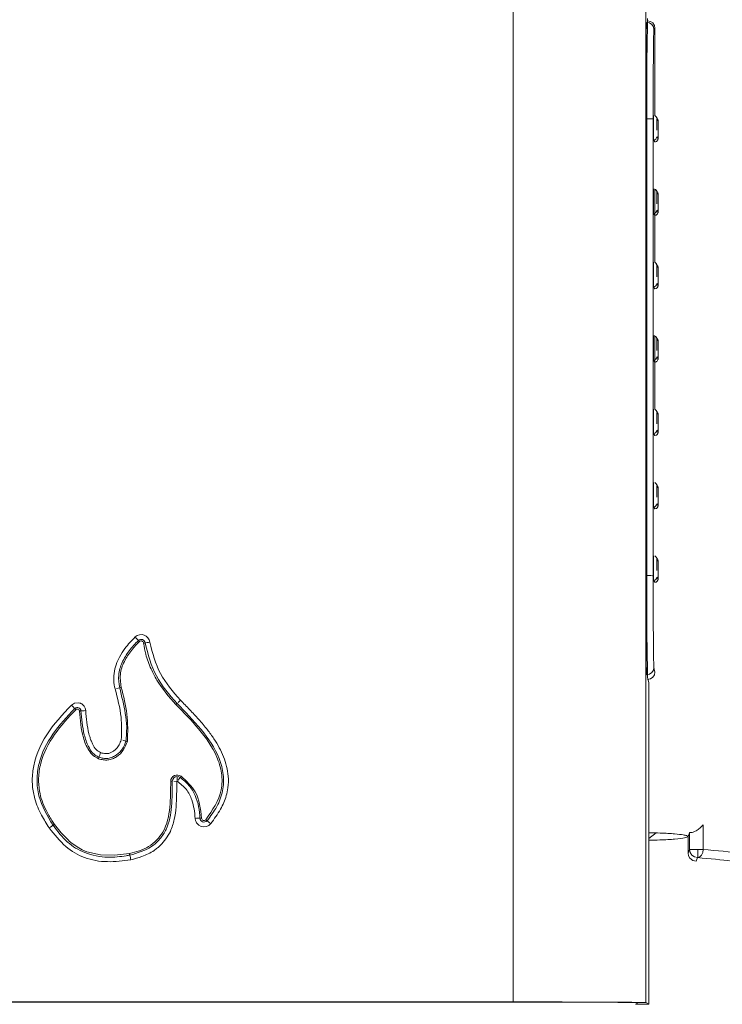
# Model space of a CAD drawing. Extents: x 273.4 to 344.6, y 156.2 to 194.8.
# Drawn here: x 308.7 to 310.4, y 165.2 to 167.6 of the extents above; entities that cross this region are included whole.
import ezdxf

# ---------------------------------------------------------------- set-up
doc = ezdxf.new("R2010")
doc.units = 0
doc.header["$MEASUREMENT"] = 0
doc.layers.get('0').update_dxf_attribs({"lineweight": 0})

msp = doc.modelspace()

# ---------------------------------------------------------------- linework, layer by layer
at = {"color": 18, "lineweight": 0, "true_color": 0x000000}
for p, q in [((309.9389, 168.4102), (309.9389, 165.2314)), ((310.259, 165.2298), (310.259, 168.4035)), ((310.2787, 167.5781), (310.2812, 167.5819)), ((310.2812, 167.5819), (310.2812, 167.3702)), ((310.2614, 167.3641), (310.2614, 166.2619)), ((310.2768, 166.2602), (310.2768, 167.3625)), ((310.2846, 167.3669), (310.2806, 167.371)), ((310.2874, 167.3628), (310.2843, 167.3675)), ((310.2856, 167.3631), (310.2887, 167.3585)), ((310.2887, 167.3585), (310.2882, 167.3615)), ((310.2777, 167.312), (310.2808, 167.3073)), ((310.2887, 167.3152), (310.2856, 167.3198)), ((310.2812, 167.1929), (310.2812, 167.0159)), ((310.2874, 167.1857), (310.2843, 167.1903)), ((310.2846, 167.1897), (310.2843, 167.1903)), ((310.2856, 167.186), (310.2887, 167.1813)), ((310.2887, 167.1813), (310.2882, 167.1844)), ((310.2777, 167.1348), (310.2808, 167.1302)), ((310.2887, 167.138), (310.2856, 167.1427)), ((310.2846, 167.0126), (310.2806, 167.0167)), ((310.2874, 167.0085), (310.2843, 167.0132)), ((310.2856, 167.0088), (310.2887, 167.0042)), ((310.2887, 167.0042), (310.2882, 167.0072)), ((310.2777, 166.9577), (310.2808, 166.953)), ((310.2887, 166.9609), (310.2856, 166.9655)), ((310.2812, 166.8386), (310.2812, 166.6616)), ((310.2874, 166.8314), (310.2843, 166.836)), ((310.2846, 166.8354), (310.2843, 166.836)), ((310.2856, 166.8317), (310.2887, 166.827)), ((310.2887, 166.827), (310.2882, 166.8301)), ((310.2887, 166.7837), (310.2856, 166.7884)), ((310.2777, 166.7805), (310.2808, 166.7759)), ((310.2846, 166.6583), (310.2806, 166.6624)), ((310.2874, 166.6542), (310.2843, 166.6589)), ((310.2856, 166.6545), (310.2887, 166.6499)), ((310.2887, 166.6499), (310.2882, 166.6529)), ((310.2777, 166.6034), (310.2808, 166.5987)), ((310.2887, 166.6066), (310.2856, 166.6112)), ((310.2846, 166.4811), (310.2806, 166.4853)), ((310.2874, 166.4771), (310.2843, 166.4817)), ((310.2856, 166.4774), (310.2887, 166.4727)), ((310.2887, 166.4727), (310.2882, 166.4758)), ((310.2887, 166.4294), (310.2856, 166.4341)), ((310.2777, 166.4262), (310.2808, 166.4216)), ((310.2846, 166.304), (310.2806, 166.3081)), ((310.2874, 166.2999), (310.2843, 166.3046)), ((310.2856, 166.3002), (310.2887, 166.2956)), ((310.2887, 166.2956), (310.2882, 166.2986)), ((310.2777, 166.2491), (310.2808, 166.2444)), ((310.2887, 166.2523), (310.2856, 166.2569)), ((309.0469, 166.0974), (309.0495, 166.0977)), ((310.2812, 166.0277), (310.2787, 166.039)), ((310.2635, 166.0147), (310.2662, 166.0026)), ((308.9892, 165.9899), (308.9818, 165.988)), ((310.2662, 166.0026), (310.2662, 165.2261)), ((309.1358, 165.9599), (309.1303, 165.9545)), ((309.0041, 165.8611), (308.9967, 165.863)), ((309.128, 165.7754), (309.128, 165.7641)), ((309.1353, 165.773), (309.1306, 165.7754)), ((309.1353, 165.773), (309.1306, 165.767)), ((309.1353, 165.773), (309.1368, 165.775)), ((309.1123, 165.7642), (309.1148, 165.7641)), ((309.1275, 165.7636), (309.1199, 165.764)), ((309.128, 165.7641), (309.1275, 165.7639)), ((309.1283, 165.764), (309.1281, 165.7641)), ((309.183, 165.6749), (309.1855, 165.6749)), ((310.3977, 165.6593), (310.3977, 165.5994)), ((310.2841, 165.6392), (310.2662, 165.6262)), ((310.3645, 165.6396), (310.361, 165.6308)), ((310.361, 165.6308), (310.361, 165.5906)), ((310.361, 165.6308), (310.361, 165.6308)), ((310.3645, 165.6396), (310.3645, 165.5994)), ((310.3645, 165.5994), (310.361, 165.5906)), ((310.3842, 165.5798), (310.3807, 165.571)), ((309.9389, 165.2314), (308.091, 165.2314)), ((308.091, 165.2311), (309.9389, 165.2311)), ((309.9389, 165.2314), (309.9389, 165.2311)), ((310.2341, 165.2298), (310.259, 165.2298)), ((310.2341, 165.2298), (310.2413, 165.2261)), ((310.2413, 165.2261), (310.2662, 165.2261)), ((310.2662, 165.2261), (310.259, 165.2298))]:
    msp.add_line(p, q, dxfattribs=at)
for points in [[(310.2812, 167.5819), (310.2799, 167.5886), (310.276, 167.5944), (310.2703, 167.5982), (310.2635, 167.5996)], [(310.261, 167.5958), (310.2677, 167.5945), (310.2735, 167.5906), (310.2773, 167.5849), (310.2787, 167.5781)], [(310.2768, 167.3625), (310.2754, 167.3626), (310.2716, 167.3627), (310.2659, 167.3627), (310.2591, 167.3627)], [(310.2777, 167.371), (310.2776, 167.3699), (310.2775, 167.3653), (310.2775, 167.3595), (310.2775, 167.3514), (310.2774, 167.3419), (310.2775, 167.3323), (310.2775, 167.3241), (310.2775, 167.3181), (310.2776, 167.3133), (310.2777, 167.312)], [(310.2854, 167.3358), (310.2854, 167.3418), (310.2854, 167.3488), (310.2854, 167.3547), (310.2855, 167.359), (310.2855, 167.3624), (310.2856, 167.3631)], [(310.2888, 167.3524), (310.2888, 167.3547), (310.2887, 167.3564), (310.2887, 167.359), (310.2886, 167.3595), (310.2885, 167.36), (310.2882, 167.3611), (310.2877, 167.3622)], [(310.2888, 167.3547), (310.2888, 167.354), (310.2888, 167.3496), (310.2888, 167.3436), (310.2889, 167.3365), (310.2888, 167.3295), (310.2888, 167.3236), (310.2888, 167.3193), (310.2887, 167.316), (310.2887, 167.3152)], [(310.2888, 167.3191), (310.2888, 167.3234), (310.2888, 167.3309), (310.2889, 167.3365)], [(310.2837, 167.308), (310.2848, 167.3084), (310.2865, 167.3097), (310.2875, 167.3111), (310.2882, 167.3124), (310.2885, 167.3135), (310.2886, 167.3141), (310.2886, 167.3144), (310.2887, 167.3147), (310.2887, 167.3152), (310.2888, 167.3181), (310.2888, 167.3191)], [(310.2838, 167.3079), (310.2823, 167.3075), (310.2808, 167.3073)], [(310.2777, 167.1939), (310.2776, 167.1928), (310.2775, 167.1882), (310.2775, 167.1824), (310.2775, 167.1743), (310.2774, 167.1647), (310.2775, 167.1551), (310.2775, 167.1469), (310.2775, 167.141), (310.2776, 167.1361), (310.2777, 167.1348)], [(310.2846, 167.1897), (310.2845, 167.19), (310.2827, 167.1921), (310.2804, 167.1934), (310.2777, 167.1939)], [(310.2856, 167.186), (310.2855, 167.1846), (310.2854, 167.1799), (310.2854, 167.1726), (310.2854, 167.1646), (310.2854, 167.1581)], [(310.2888, 167.1775), (310.2887, 167.1793), (310.2887, 167.1818), (310.2886, 167.1823), (310.2885, 167.1828), (310.2882, 167.1839), (310.2877, 167.1851)], [(310.2888, 167.1775), (310.2888, 167.1768), (310.2888, 167.1724), (310.2888, 167.1664), (310.2889, 167.1594), (310.2888, 167.1524), (310.2888, 167.1465), (310.2888, 167.1422), (310.2887, 167.1388), (310.2887, 167.138)], [(310.2889, 167.1594), (310.2888, 167.1672), (310.2888, 167.1742), (310.2888, 167.1775)], [(310.2888, 167.1419), (310.2888, 167.1463), (310.2888, 167.1537), (310.2889, 167.1594)], [(310.2838, 167.1307), (310.2823, 167.1303), (310.2808, 167.1302)], [(310.2837, 167.1308), (310.2848, 167.1313), (310.2865, 167.1326), (310.2875, 167.134), (310.2882, 167.1353), (310.2885, 167.1363), (310.2886, 167.1369), (310.2886, 167.1372), (310.2887, 167.1376), (310.2887, 167.138), (310.2888, 167.141), (310.2888, 167.1419)], [(310.2777, 167.0167), (310.2776, 167.0156), (310.2775, 167.011), (310.2775, 167.0052), (310.2775, 166.9971), (310.2774, 166.9876), (310.2775, 166.978), (310.2775, 166.9698), (310.2775, 166.9638), (310.2776, 166.959), (310.2777, 166.9577)], [(310.2854, 166.9815), (310.2854, 166.9875), (310.2854, 166.9945), (310.2854, 167.0004), (310.2855, 167.0047), (310.2855, 167.0081), (310.2856, 167.0088)], [(310.2888, 166.9981), (310.2887, 167.0021), (310.2887, 167.0047), (310.2886, 167.0052), (310.2885, 167.0057), (310.2882, 167.0068), (310.2877, 167.0079)], [(310.2887, 166.9622), (310.2887, 166.9623), (310.2888, 166.967), (310.2888, 166.9743), (310.2889, 166.9822), (310.2888, 166.9902), (310.2888, 166.9976), (310.2888, 166.9981)], [(310.2887, 166.9622), (310.2888, 166.9638), (310.2888, 166.9691), (310.2888, 166.9766), (310.2889, 166.9822)], [(310.2837, 166.9537), (310.2848, 166.9541), (310.2865, 166.9554), (310.2875, 166.9568), (310.2882, 166.9581), (310.2885, 166.9592), (310.2886, 166.9598), (310.2886, 166.9601), (310.2887, 166.9604), (310.2887, 166.9609), (310.2887, 166.9622)], [(310.2777, 166.8396), (310.2776, 166.8385), (310.2775, 166.8339), (310.2775, 166.8281), (310.2775, 166.82), (310.2774, 166.8104), (310.2775, 166.8008), (310.2775, 166.7926), (310.2775, 166.7867), (310.2776, 166.7818), (310.2777, 166.7805)], [(310.2846, 166.8354), (310.2845, 166.8357), (310.2827, 166.8378), (310.2804, 166.8391), (310.2777, 166.8396)], [(310.2856, 166.8317), (310.2855, 166.8303), (310.2854, 166.8256), (310.2854, 166.8183), (310.2854, 166.8103), (310.2854, 166.8038)], [(310.2888, 166.8232), (310.2887, 166.825), (310.2887, 166.8275), (310.2886, 166.828), (310.2885, 166.8285), (310.2882, 166.8296), (310.2877, 166.8308)], [(310.2888, 166.8232), (310.2888, 166.8225), (310.2888, 166.8181), (310.2888, 166.8121), (310.2889, 166.8051), (310.2888, 166.7981), (310.2888, 166.7922), (310.2888, 166.7879), (310.2887, 166.7845), (310.2887, 166.7837)], [(310.2889, 166.8051), (310.2888, 166.8129), (310.2888, 166.8199), (310.2888, 166.8232)], [(310.2888, 166.7876), (310.2888, 166.792), (310.2888, 166.7994), (310.2889, 166.8051)], [(310.2838, 166.7764), (310.2823, 166.776), (310.2808, 166.7759)], [(310.2837, 166.7765), (310.2848, 166.777), (310.2865, 166.7783), (310.2875, 166.7797), (310.2882, 166.781), (310.2885, 166.782), (310.2886, 166.7826), (310.2886, 166.7829), (310.2887, 166.7833), (310.2887, 166.7837), (310.2888, 166.7867), (310.2888, 166.7876)], [(310.2777, 166.6624), (310.2776, 166.6613), (310.2775, 166.6567), (310.2775, 166.6509), (310.2775, 166.6428), (310.2774, 166.6333), (310.2775, 166.6237), (310.2775, 166.6155), (310.2775, 166.6095), (310.2776, 166.6047), (310.2777, 166.6034)], [(310.2854, 166.6272), (310.2854, 166.6332), (310.2854, 166.6402), (310.2854, 166.6461), (310.2855, 166.6504), (310.2855, 166.6538), (310.2856, 166.6545)], [(310.2888, 166.6438), (310.2887, 166.6478), (310.2887, 166.6504), (310.2886, 166.6509), (310.2885, 166.6514), (310.2882, 166.6525), (310.2877, 166.6536)], [(310.2887, 166.6079), (310.2887, 166.608), (310.2888, 166.6127), (310.2888, 166.62), (310.2889, 166.6279), (310.2888, 166.6359), (310.2888, 166.6433), (310.2888, 166.6438)], [(310.2887, 166.6079), (310.2888, 166.6095), (310.2888, 166.6148), (310.2888, 166.6223), (310.2889, 166.6279)], [(310.2837, 166.5994), (310.2848, 166.5998), (310.2865, 166.6011), (310.2875, 166.6025), (310.2882, 166.6038), (310.2885, 166.6049), (310.2886, 166.6055), (310.2886, 166.6058), (310.2887, 166.6061), (310.2887, 166.6066), (310.2887, 166.6079)], [(310.2777, 166.4853), (310.2776, 166.4842), (310.2775, 166.4796), (310.2775, 166.4738), (310.2775, 166.4657), (310.2774, 166.4561), (310.2775, 166.4465), (310.2775, 166.4383), (310.2775, 166.4324), (310.2776, 166.4275), (310.2777, 166.4262)], [(310.2854, 166.45), (310.2854, 166.456), (310.2854, 166.463), (310.2854, 166.469), (310.2855, 166.4732), (310.2855, 166.4766), (310.2856, 166.4774)], [(310.2888, 166.4666), (310.2887, 166.4707), (310.2887, 166.4732), (310.2886, 166.4737), (310.2885, 166.4742), (310.2882, 166.4753), (310.2877, 166.4765)], [(310.2887, 166.4308), (310.2887, 166.4308), (310.2888, 166.4356), (310.2888, 166.4428), (310.2889, 166.4508), (310.2888, 166.4588), (310.2888, 166.4662), (310.2888, 166.4666)], [(310.2887, 166.4308), (310.2888, 166.4324), (310.2888, 166.4377), (310.2888, 166.4451), (310.2889, 166.4508)], [(310.2837, 166.4222), (310.2848, 166.4227), (310.2865, 166.424), (310.2875, 166.4254), (310.2882, 166.4267), (310.2885, 166.4277), (310.2886, 166.4283), (310.2886, 166.4286), (310.2887, 166.429), (310.2887, 166.4294), (310.2887, 166.4308)], [(310.2777, 166.3081), (310.2776, 166.307), (310.2775, 166.3024), (310.2775, 166.2966), (310.2775, 166.2885), (310.2774, 166.279), (310.2775, 166.2694), (310.2775, 166.2612), (310.2775, 166.2552), (310.2776, 166.2504), (310.2777, 166.2491)], [(310.2854, 166.2729), (310.2854, 166.2789), (310.2854, 166.2859), (310.2854, 166.2918), (310.2855, 166.2961), (310.2855, 166.2995), (310.2856, 166.3002)], [(310.2888, 166.2895), (310.2888, 166.2918), (310.2887, 166.2935), (310.2887, 166.2961), (310.2886, 166.2966), (310.2885, 166.2971), (310.2882, 166.2982), (310.2877, 166.2993)], [(310.2888, 166.2918), (310.2888, 166.2911), (310.2888, 166.2867), (310.2888, 166.2807), (310.2889, 166.2736), (310.2888, 166.2666), (310.2888, 166.2607), (310.2888, 166.2564), (310.2887, 166.2531), (310.2887, 166.2523)], [(310.2888, 166.2562), (310.2888, 166.2605), (310.2888, 166.268), (310.2889, 166.2736)], [(310.2591, 166.2605), (310.2659, 166.2604), (310.2716, 166.2604), (310.2754, 166.2603), (310.2768, 166.2602)], [(310.284, 166.2452), (310.2848, 166.2455), (310.2865, 166.2468), (310.2875, 166.2482), (310.2882, 166.2495), (310.2885, 166.2506), (310.2886, 166.2512), (310.2886, 166.2515), (310.2887, 166.2518), (310.2887, 166.2523), (310.2888, 166.2552), (310.2888, 166.2562)], [(309.062, 166.0996), (309.0604, 166.1055), (309.0573, 166.1104), (309.0532, 166.1142), (309.0482, 166.1169), (309.0438, 166.118), (309.0367, 166.1177), (309.0313, 166.1159), (309.0265, 166.1124)], [(309.0343, 166.1039), (309.0333, 166.1051), (309.0314, 166.1071), (309.029, 166.1097), (309.0265, 166.1124)], [(309.0343, 166.1039), (309.0367, 166.1055), (309.0392, 166.1063), (309.0418, 166.1065), (309.0443, 166.1059), (309.0466, 166.1047), (309.0485, 166.103), (309.0499, 166.1007), (309.0507, 166.0979)], [(309.0369, 166.1011), (309.0361, 166.102), (309.0353, 166.1028), (309.0346, 166.1035), (309.0343, 166.1039)], [(309.0369, 166.1011), (309.0384, 166.1022), (309.0403, 166.1027), (309.0417, 166.1027), (309.0431, 166.1024), (309.0445, 166.1016), (309.0457, 166.1005), (309.0465, 166.099), (309.0469, 166.0974)], [(309.0507, 166.0979), (309.0525, 166.0982), (309.0557, 166.0987), (309.0588, 166.0992), (309.062, 166.0996)], [(310.2787, 166.039), (310.2773, 166.0322), (310.2735, 166.0265), (310.2677, 166.0227), (310.261, 166.0213)], [(310.2635, 166.0099), (310.2703, 166.0113), (310.276, 166.0151), (310.2799, 166.0209), (310.2812, 166.0277)], [(308.9928, 165.9908), (308.9915, 165.9905), (308.9903, 165.9902), (308.9896, 165.99), (308.9892, 165.9899)], [(308.9072, 165.9346), (308.9059, 165.9409), (308.9034, 165.9455), (308.9006, 165.9486), (308.8976, 165.9508), (308.8953, 165.952), (308.8945, 165.9523), (308.8944, 165.9524), (308.894, 165.9525), (308.893, 165.9528), (308.8889, 165.9536), (308.8801, 165.9526), (308.8727, 165.9479)], [(308.8807, 165.9396), (308.8796, 165.9408), (308.8777, 165.9427), (308.8753, 165.9452), (308.8727, 165.9479)], [(308.8807, 165.9396), (308.883, 165.9412), (308.8854, 165.942), (308.8879, 165.9421), (308.8902, 165.9416), (308.8922, 165.9404), (308.894, 165.9387), (308.8952, 165.9365), (308.8958, 165.9339)], [(308.8833, 165.9368), (308.8825, 165.9377), (308.8817, 165.9385), (308.881, 165.9392), (308.8807, 165.9396)], [(308.8833, 165.9368), (308.8845, 165.9377), (308.8859, 165.9382), (308.8873, 165.9384), (308.8887, 165.938), (308.8905, 165.9369), (308.8916, 165.9355), (308.892, 165.9336)], [(308.892, 165.9336), (308.8932, 165.9337), (308.8944, 165.9338), (308.8953, 165.9338), (308.8958, 165.9339)], [(308.8958, 165.9339), (308.8973, 165.934), (308.9, 165.9342), (308.9035, 165.9344), (308.9072, 165.9346)], [(309.1248, 165.9491), (309.1258, 165.9501), (309.1267, 165.951), (309.1272, 165.9515), (309.1276, 165.9518)], [(309.0041, 165.8611), (309.0047, 165.8609), (309.0058, 165.8607), (309.0068, 165.8604), (309.0078, 165.8602)], [(308.938, 165.8186), (308.9384, 165.8199), (308.9389, 165.8211), (308.9391, 165.8218), (308.9393, 165.8222)], [(308.9393, 165.8222), (308.9399, 165.824), (308.941, 165.827), (308.9421, 165.83), (308.9432, 165.8331)], [(309.1123, 165.7642), (309.113, 165.7684), (309.1149, 165.7723), (309.1177, 165.7754), (309.1214, 165.7778), (309.1254, 165.779), (309.1297, 165.7791), (309.1339, 165.7781), (309.1376, 165.776)], [(309.183, 165.6749), (309.1812, 165.6749), (309.178, 165.6748), (309.1748, 165.6747), (309.1715, 165.6745)], [(309.1715, 165.6745), (309.1723, 165.6697), (309.1736, 165.6662), (309.1748, 165.664), (309.1753, 165.6632), (309.1755, 165.6629), (309.1756, 165.6628), (309.1757, 165.6627), (309.1757, 165.6627), (309.1803, 165.6582), (309.1859, 165.6552), (309.1912, 165.6541), (309.1985, 165.6549), (309.2042, 165.6574), (309.2091, 165.6618)], [(309.2002, 165.6689), (309.1977, 165.6669), (309.195, 165.6658), (309.1921, 165.6656), (309.1894, 165.6661), (309.187, 165.6674), (309.185, 165.6693), (309.1836, 165.6718), (309.183, 165.6749)], [(309.1972, 165.6712), (309.1958, 165.67), (309.1942, 165.6694), (309.1924, 165.6692), (309.1908, 165.6696), (309.1892, 165.6704), (309.188, 165.6716), (309.1871, 165.6731), (309.1868, 165.675)], [(309.1972, 165.6712), (309.1982, 165.6705), (309.1991, 165.6697), (309.1998, 165.6692), (309.2002, 165.6688)], [(308.8286, 165.6579), (308.8274, 165.6571), (308.8252, 165.6556), (308.8223, 165.6536), (308.8192, 165.6515)], [(308.8318, 165.66), (308.8308, 165.6593), (308.8298, 165.6587), (308.8291, 165.6582), (308.8286, 165.6579)], [(309.013, 165.5894), (308.9768, 165.5853), (308.9431, 165.5863), (308.9099, 165.5941), (308.8988, 165.5988), (308.8869, 165.6054), (308.8715, 165.6164), (308.8667, 165.6205), (308.8663, 165.6208), (308.8662, 165.6209), (308.8662, 165.6209), (308.8662, 165.6209), (308.8662, 165.6209), (308.8662, 165.6209), (308.8662, 165.6209), (308.8479, 165.6394), (308.8318, 165.66)], [(309.2002, 165.6688), (309.2014, 165.6679), (309.2034, 165.6663), (309.2062, 165.6641), (309.2091, 165.6618)], [(310.3706, 165.6407), (310.3735, 165.6413), (310.377, 165.6427), (310.381, 165.6448), (310.3854, 165.6476), (310.3911, 165.6523), (310.3977, 165.6593)], [(310.3706, 165.6407), (310.3667, 165.6403), (310.3652, 165.64), (310.3645, 165.6396)], [(309.013, 165.5894), (309.0132, 165.5882), (309.0135, 165.5871), (309.0137, 165.5862), (309.0138, 165.5857)], [(309.0138, 165.5857), (309.0139, 165.5848), (309.0143, 165.5829), (309.0151, 165.5794), (309.0155, 165.5771), (309.0161, 165.5746)], [(310.3807, 165.571), (310.3723, 165.5729), (310.3656, 165.5781), (310.3622, 165.584), (310.361, 165.5906)], [(310.3645, 165.5994), (310.3663, 165.5994), (310.3708, 165.5994), (310.3773, 165.5994), (310.3849, 165.5994)], [(310.3842, 165.5798), (310.3767, 165.5813), (310.3703, 165.5856), (310.366, 165.5919), (310.3645, 165.5994)], [(310.3842, 165.5798), (310.3842, 165.5798), (310.3843, 165.5798)], [(310.3843, 165.5798), (310.3892, 165.5817), (310.3935, 165.586), (310.3965, 165.5922), (310.3977, 165.5994)], [(310.3849, 165.5994), (310.3918, 165.5994), (310.3977, 165.5994)], [(310.2341, 165.226), (310.239, 165.226), (310.2413, 165.2261)], [(310.2662, 165.2261), (310.2646, 165.226), (310.2601, 165.2259), (310.2534, 165.2258), (310.2453, 165.2257), (310.24, 165.2257)]]:
    msp.add_lwpolyline(points, dxfattribs=at)
for points in [[(310.2635, 167.605), (310.2614, 167.5247), (310.2608, 167.4444), (310.2614, 167.3641)], [(310.2777, 167.312), (310.2821, 167.312), (310.2856, 167.3155), (310.2856, 167.3198)], [(310.2777, 166.7805), (310.2821, 166.7805), (310.2856, 166.784), (310.2856, 166.7884)], [(310.2614, 166.2619), (310.2608, 166.1795), (310.2615, 166.0971), (310.2635, 166.0147)], [(310.2777, 166.2491), (310.2821, 166.2491), (310.2856, 166.2526), (310.2856, 166.2569)], [(310.2808, 166.2444), (310.2851, 166.2444), (310.2887, 166.2479), (310.2887, 166.2523)], [(309.128, 165.7754), (309.1216, 165.7754), (309.1164, 165.7705), (309.1161, 165.7641)], [(310.3843, 165.5798), (310.3848, 165.5863), (310.3851, 165.5929), (310.3849, 165.5994)]]:
    msp.add_open_spline(points, degree=3, dxfattribs=at)
for points, knots in [([(310.2591, 167.3627), (310.2591, 167.3927), (310.2592, 167.4226), (310.2592, 167.4502), (310.2593, 167.4646), (310.2594, 167.4784), (310.2594, 167.4913), (310.2595, 167.5046), (310.2596, 167.517), (310.2597, 167.5282), (310.2598, 167.5461), (310.26, 167.5609), (310.2602, 167.5722), (310.2603, 167.5793), (310.2604, 167.5851), (310.2605, 167.5887), (310.2607, 167.5929), (310.2608, 167.5943), (310.261, 167.5958)], [0, 0, 0, 0, 1, 1, 1, 2, 2, 2, 3, 3, 3, 4, 4, 4, 5, 5, 5, 6, 6, 6, 6]), ([(310.2768, 167.3625), (310.2769, 167.3906), (310.2769, 167.4186), (310.277, 167.4445), (310.2771, 167.471), (310.2772, 167.4951), (310.2774, 167.5156), (310.2776, 167.5356), (310.2778, 167.552), (310.278, 167.5618), (310.2782, 167.5714), (310.2784, 167.5747), (310.2787, 167.5781)], [0, 0, 0, 0, 1, 1, 1, 2, 2, 2, 3, 3, 3, 4, 4, 4, 4]), ([(310.2777, 167.1348), (310.2821, 167.1348), (310.2856, 167.1383), (310.2856, 167.1427), (310.2856, 167.1427), (310.2856, 167.1427), (310.2856, 167.1427)], [0, 0, 0, 0, 1, 1, 1, 2, 2, 2, 2]), ([(310.2777, 166.9577), (310.2821, 166.9577), (310.2856, 166.9612), (310.2856, 166.9655), (310.2856, 166.9655), (310.2856, 166.9655), (310.2856, 166.9655)], [0, 0, 0, 0, 1, 1, 1, 2, 2, 2, 2]), ([(310.2808, 166.953), (310.2851, 166.953), (310.2887, 166.9565), (310.2887, 166.9609), (310.2887, 166.9609), (310.2887, 166.9609), (310.2887, 166.9609)], [0, 0, 0, 0, 1, 1, 1, 2, 2, 2, 2]), ([(310.2777, 166.6034), (310.2821, 166.6034), (310.2856, 166.6069), (310.2856, 166.6112), (310.2856, 166.6112), (310.2856, 166.6112), (310.2856, 166.6112)], [0, 0, 0, 0, 1, 1, 1, 2, 2, 2, 2]), ([(310.2808, 166.5987), (310.2851, 166.5987), (310.2887, 166.6022), (310.2887, 166.6066), (310.2887, 166.6066), (310.2887, 166.6066), (310.2887, 166.6066)], [0, 0, 0, 0, 1, 1, 1, 2, 2, 2, 2]), ([(310.2777, 166.4262), (310.2821, 166.4262), (310.2856, 166.4297), (310.2856, 166.4341), (310.2856, 166.4341), (310.2856, 166.4341), (310.2856, 166.4341)], [0, 0, 0, 0, 1, 1, 1, 2, 2, 2, 2]), ([(310.2808, 166.4216), (310.2851, 166.4216), (310.2887, 166.4251), (310.2887, 166.4294), (310.2887, 166.4294), (310.2887, 166.4294), (310.2887, 166.4294)], [0, 0, 0, 0, 1, 1, 1, 2, 2, 2, 2]), ([(310.261, 166.0213), (310.2608, 166.0233), (310.2607, 166.0252), (310.2605, 166.0299), (310.2604, 166.0339), (310.2603, 166.04), (310.2602, 166.0476), (310.26, 166.0594), (310.2598, 166.0748), (310.2597, 166.0932), (310.2596, 166.1047), (310.2595, 166.1173), (310.2594, 166.1309), (310.2594, 166.144), (310.2593, 166.158), (310.2592, 166.1726), (310.2592, 166.2004), (310.2591, 166.2304), (310.2591, 166.2605)], [0, 0, 0, 0, 1, 1, 1, 2, 2, 2, 3, 3, 3, 4, 4, 4, 5, 5, 5, 6, 6, 6, 6]), ([(310.2787, 166.039), (310.2784, 166.0431), (310.2782, 166.0472), (310.278, 166.0574), (310.2778, 166.0679), (310.2776, 166.085), (310.2774, 166.1055), (310.2772, 166.1265), (310.2771, 166.1511), (310.277, 166.1778), (310.2769, 166.2039), (310.2769, 166.2321), (310.2768, 166.2602)], [0, 0, 0, 0, 1, 1, 1, 2, 2, 2, 3, 3, 3, 4, 4, 4, 4]), ([(309.0265, 166.1124), (309.0179, 166.1035), (309.0094, 166.0945), (309.002, 166.0846), (308.9971, 166.0781), (308.9927, 166.0712), (308.9889, 166.064), (308.9866, 166.0596), (308.9845, 166.055), (308.9826, 166.0504), (308.98, 166.0438), (308.978, 166.037), (308.9767, 166.03), (308.9752, 166.0226), (308.9745, 166.0149), (308.9749, 166.0074), (308.9754, 166.0005), (308.9767, 165.9938), (308.9781, 165.987)], [0, 0, 0, 0, 1, 1, 1, 2, 2, 2, 3, 3, 3, 4, 4, 4, 5, 5, 5, 6, 6, 6, 6]), ([(308.9892, 165.9899), (308.9876, 166.0002), (308.9861, 166.0105), (308.9869, 166.0207), (308.9878, 166.031), (308.9911, 166.0411), (308.9954, 166.0507), (308.9999, 166.0607), (309.0055, 166.0701), (309.0121, 166.0788), (309.0188, 166.0877), (309.0265, 166.0958), (309.0343, 166.1039)], [0, 0, 0, 0, 1, 1, 1, 2, 2, 2, 3, 3, 3, 4, 4, 4, 4]), ([(308.9928, 165.9908), (308.9913, 166.0026), (308.9898, 166.0143), (308.9914, 166.0257), (308.9929, 166.0364), (308.9972, 166.0469), (309.0024, 166.0566), (309.0074, 166.0661), (309.0133, 166.0748), (309.02, 166.0829), (309.0253, 166.0893), (309.0311, 166.0952), (309.0369, 166.1011)], [0, 0, 0, 0, 1, 1, 1, 2, 2, 2, 3, 3, 3, 4, 4, 4, 4]), ([(309.1358, 165.9599), (309.1178, 165.9803), (309.0999, 166.0008), (309.0876, 166.0242), (309.0754, 166.0474), (309.0687, 166.0735), (309.062, 166.0996)], [0, 0, 0, 0, 1, 1, 1, 2, 2, 2, 2]), ([(309.0469, 166.0974), (309.0485, 166.0885), (309.0501, 166.0795), (309.0523, 166.0708), (309.0554, 166.0587), (309.0598, 166.0469), (309.0649, 166.0355), (309.0691, 166.0262), (309.0737, 166.0171), (309.079, 166.0084), (309.0919, 165.9871), (309.1083, 165.9681), (309.1248, 165.9491)], [0, 0, 0, 0, 1, 1, 1, 2, 2, 2, 3, 3, 3, 4, 4, 4, 4]), ([(309.0507, 166.0979), (309.0578, 166.0704), (309.0649, 166.0428), (309.0778, 166.0183), (309.0906, 165.9942), (309.1091, 165.973), (309.1276, 165.9518)], [0, 0, 0, 0, 1, 1, 1, 2, 2, 2, 2]), ([(308.9781, 165.987), (308.9842, 165.9643), (308.9902, 165.9416), (308.9925, 165.9185), (308.9942, 165.9005), (308.9936, 165.8822), (308.993, 165.8639)], [0, 0, 0, 0, 1, 1, 1, 2, 2, 2, 2]), ([(309.0041, 165.8611), (309.0052, 165.8725), (309.0063, 165.8839), (309.0061, 165.8953), (309.0059, 165.9061), (309.0045, 165.9169), (309.0027, 165.9276), (308.9992, 165.9486), (308.9942, 165.9692), (308.9892, 165.9899)], [0, 0, 0, 0, 1, 1, 1, 2, 2, 2, 3, 3, 3, 3]), ([(309.0078, 165.8602), (309.0086, 165.8822), (309.0093, 165.9043), (309.0068, 165.926), (309.0043, 165.9479), (308.9986, 165.9694), (308.9928, 165.9908)], [0, 0, 0, 0, 1, 1, 1, 2, 2, 2, 2]), ([(309.2091, 165.6618), (309.2174, 165.6731), (309.2258, 165.6845), (309.2327, 165.6968), (309.2385, 165.7072), (309.2432, 165.7181), (309.2465, 165.7295), (309.2482, 165.7356), (309.2495, 165.7418), (309.2504, 165.748), (309.2516, 165.7574), (309.2518, 165.7669), (309.2511, 165.7763), (309.2505, 165.7842), (309.2492, 165.7921), (309.2473, 165.7999), (309.2454, 165.8079), (309.2429, 165.8157), (309.2398, 165.8234), (309.2369, 165.8307), (309.2335, 165.8379), (309.2297, 165.8448), (309.2258, 165.8523), (309.2214, 165.8595), (309.2168, 165.8665), (309.2118, 165.8741), (309.2065, 165.8814), (309.2009, 165.8885), (309.1942, 165.8971), (309.1871, 165.9055), (309.1798, 165.9136), (309.1727, 165.9215), (309.1655, 165.9292), (309.1582, 165.9368), (309.1508, 165.9445), (309.1433, 165.9522), (309.1358, 165.9599)], [0, 0, 0, 0, 1, 1, 1, 2, 2, 2, 3, 3, 3, 4, 4, 4, 5, 5, 5, 6, 6, 6, 7, 7, 7, 8, 8, 8, 9, 9, 9, 10, 10, 10, 11, 11, 11, 12, 12, 12, 12]), ([(308.8727, 165.9479), (308.8513, 165.9252), (308.83, 165.9025), (308.8131, 165.8762), (308.7963, 165.85), (308.7839, 165.8203), (308.7798, 165.7896), (308.7782, 165.7774), (308.7778, 165.7651), (308.7788, 165.7529), (308.7797, 165.7424), (308.7816, 165.7318), (308.7844, 165.7216), (308.7883, 165.7078), (308.7939, 165.6945), (308.8007, 165.682), (308.8064, 165.6715), (308.8128, 165.6615), (308.8192, 165.6515)], [0, 0, 0, 0, 1, 1, 1, 2, 2, 2, 3, 3, 3, 4, 4, 4, 5, 5, 5, 6, 6, 6, 6]), ([(308.8286, 165.6579), (308.8147, 165.6809), (308.8008, 165.7038), (308.7942, 165.7293), (308.791, 165.7417), (308.7896, 165.7548), (308.7897, 165.7678), (308.7898, 165.7809), (308.7915, 165.7939), (308.7946, 165.8066), (308.8009, 165.8322), (308.8131, 165.8563), (308.8282, 165.878), (308.8436, 165.9002), (308.8621, 165.9199), (308.8807, 165.9396)], [0, 0, 0, 0, 1, 1, 1, 2, 2, 2, 3, 3, 3, 4, 4, 4, 5, 5, 5, 5]), ([(308.8318, 165.66), (308.8297, 165.6632), (308.8276, 165.6664), (308.8255, 165.6696), (308.8204, 165.6776), (308.8156, 165.6858), (308.8114, 165.6943), (308.8042, 165.7088), (308.7986, 165.7243), (308.7958, 165.7403), (308.794, 165.7506), (308.7933, 165.7612), (308.7936, 165.7717), (308.794, 165.7837), (308.7958, 165.7958), (308.7988, 165.8075), (308.8052, 165.8325), (308.8173, 165.856), (308.8321, 165.8771), (308.8473, 165.8987), (308.8653, 165.9178), (308.8833, 165.9368)], [0, 0, 0, 0, 1, 1, 1, 2, 2, 2, 3, 3, 3, 4, 4, 4, 5, 5, 5, 6, 6, 6, 7, 7, 7, 7]), ([(308.892, 165.9336), (308.8939, 165.912), (308.8958, 165.8904), (308.9017, 165.8696), (308.9046, 165.859), (308.9086, 165.8487), (308.9145, 165.8392), (308.9175, 165.8344), (308.921, 165.8298), (308.9253, 165.8262), (308.9291, 165.8232), (308.9336, 165.8209), (308.938, 165.8186)], [0, 0, 0, 0, 1, 1, 1, 2, 2, 2, 3, 3, 3, 4, 4, 4, 4]), ([(308.8958, 165.9339), (308.8975, 165.9145), (308.8991, 165.8952), (308.9038, 165.8764), (308.9063, 165.8666), (308.9096, 165.8569), (308.9141, 165.8477), (308.9166, 165.8426), (308.9195, 165.8377), (308.9232, 165.8334), (308.9252, 165.831), (308.9275, 165.8288), (308.9301, 165.8271), (308.9329, 165.8251), (308.9361, 165.8237), (308.9393, 165.8222)], [0, 0, 0, 0, 1, 1, 1, 2, 2, 2, 3, 3, 3, 4, 4, 4, 5, 5, 5, 5]), ([(308.9432, 165.8331), (308.9394, 165.8354), (308.9356, 165.8376), (308.9326, 165.8406), (308.9291, 165.844), (308.9266, 165.8484), (308.9244, 165.8528), (308.9231, 165.8554), (308.9219, 165.858), (308.9208, 165.8607), (308.9207, 165.8609), (308.9206, 165.8612), (308.9205, 165.8615), (308.9205, 165.8615), (308.9205, 165.8616), (308.9204, 165.8616), (308.9204, 165.8616), (308.9204, 165.8617), (308.9204, 165.8617), (308.9202, 165.8623), (308.92, 165.8628), (308.9198, 165.8634), (308.9187, 165.8662), (308.9178, 165.8691), (308.9169, 165.8719), (308.9162, 165.8742), (308.9156, 165.8765), (308.915, 165.8788), (308.9104, 165.897), (308.9088, 165.9158), (308.9072, 165.9346)], [0, 0, 0, 0, 1, 1, 1, 2, 2, 2, 3, 3, 3, 4, 4, 4, 5, 5, 5, 6, 6, 6, 7, 7, 7, 8, 8, 8, 9, 9, 9, 10, 10, 10, 10]), ([(309.1248, 165.9491), (309.1436, 165.93), (309.1625, 165.911), (309.1798, 165.8903), (309.1971, 165.8696), (309.2129, 165.8473), (309.2235, 165.8226), (309.2289, 165.8102), (309.2329, 165.7971), (309.2349, 165.7836), (309.2369, 165.7702), (309.2368, 165.7563), (309.2342, 165.7432), (309.2288, 165.717), (309.213, 165.6941), (309.1972, 165.6712)], [0, 0, 0, 0, 1, 1, 1, 2, 2, 2, 3, 3, 3, 4, 4, 4, 5, 5, 5, 5]), ([(309.1276, 165.9518), (309.1475, 165.9315), (309.1674, 165.9113), (309.1855, 165.8892), (309.203, 165.8678), (309.2189, 165.8447), (309.2291, 165.8191), (309.2341, 165.8067), (309.2377, 165.7936), (309.2392, 165.7803), (309.2407, 165.7672), (309.2402, 165.7538), (309.2376, 165.7408), (309.2349, 165.7277), (309.2301, 165.7149), (309.2237, 165.7032), (309.217, 165.691), (309.2086, 165.6799), (309.2002, 165.6688)], [0, 0, 0, 0, 1, 1, 1, 2, 2, 2, 3, 3, 3, 4, 4, 4, 5, 5, 5, 6, 6, 6, 6]), ([(308.993, 165.8639), (308.9916, 165.86), (308.9901, 165.8561), (308.9881, 165.8524), (308.9862, 165.8489), (308.9837, 165.8456), (308.9809, 165.8426), (308.9788, 165.8404), (308.9766, 165.8384), (308.9741, 165.8367), (308.9731, 165.836), (308.9721, 165.8354), (308.9711, 165.8348), (308.9692, 165.8337), (308.9671, 165.8328), (308.965, 165.8321), (308.962, 165.8311), (308.9588, 165.8306), (308.9556, 165.8307), (308.9514, 165.8308), (308.9473, 165.8319), (308.9432, 165.8331)], [0, 0, 0, 0, 1, 1, 1, 2, 2, 2, 3, 3, 3, 4, 4, 4, 5, 5, 5, 6, 6, 6, 7, 7, 7, 7]), ([(308.938, 165.8186), (308.9418, 165.8175), (308.9456, 165.8163), (308.9495, 165.8157), (308.9531, 165.8152), (308.9569, 165.8151), (308.9606, 165.8155), (308.9643, 165.8159), (308.9681, 165.8168), (308.9716, 165.8181), (308.9752, 165.8194), (308.9786, 165.8212), (308.9819, 165.8234), (308.9883, 165.8276), (308.9939, 165.8332), (308.998, 165.8395), (309.0022, 165.8459), (309.005, 165.853), (309.0078, 165.8602)], [0, 0, 0, 0, 1, 1, 1, 2, 2, 2, 3, 3, 3, 4, 4, 4, 5, 5, 5, 6, 6, 6, 6]), ([(308.9393, 165.8222), (308.9427, 165.8212), (308.9461, 165.8202), (308.9496, 165.8196), (308.9532, 165.819), (308.957, 165.8189), (308.9608, 165.8194), (308.9646, 165.8199), (308.9683, 165.8209), (308.9717, 165.8223), (308.9751, 165.8237), (308.9783, 165.8256), (308.9813, 165.8277), (308.987, 165.8316), (308.9921, 165.8365), (308.9958, 165.8422), (308.9995, 165.8479), (309.0018, 165.8545), (309.0041, 165.8611)], [0, 0, 0, 0, 1, 1, 1, 2, 2, 2, 3, 3, 3, 4, 4, 4, 5, 5, 5, 6, 6, 6, 6]), ([(309.183, 165.6749), (309.1823, 165.6841), (309.1815, 165.6933), (309.1798, 165.7024), (309.1781, 165.7116), (309.1753, 165.7207), (309.1715, 165.7294), (309.1676, 165.7384), (309.1627, 165.7469), (309.1563, 165.7542), (309.1502, 165.7613), (309.1427, 165.7671), (309.1353, 165.773)], [0, 0, 0, 0, 1, 1, 1, 2, 2, 2, 3, 3, 3, 4, 4, 4, 4]), ([(309.1868, 165.675), (309.1843, 165.6975), (309.1819, 165.7199), (309.1715, 165.7383), (309.1634, 165.7525), (309.1505, 165.7642), (309.1376, 165.776)], [0, 0, 0, 0, 1, 1, 1, 2, 2, 2, 2]), ([(309.1123, 165.7642), (309.1123, 165.7433), (309.1123, 165.7224), (309.1102, 165.7014), (309.1081, 165.6805), (309.1038, 165.6595), (309.0934, 165.6415), (309.0851, 165.6273), (309.0731, 165.615), (309.0591, 165.6066), (309.045, 165.5982), (309.029, 165.5938), (309.013, 165.5894)], [0, 0, 0, 0, 1, 1, 1, 2, 2, 2, 3, 3, 3, 4, 4, 4, 4]), ([(309.1161, 165.7641), (309.1162, 165.7439), (309.1162, 165.7236), (309.1144, 165.7032), (309.1127, 165.6842), (309.1092, 165.665), (309.1011, 165.6479), (309.0971, 165.6397), (309.0921, 165.6319), (309.0861, 165.6248), (309.0802, 165.6178), (309.0733, 165.6115), (309.0657, 165.6064), (309.0503, 165.5961), (309.032, 165.5909), (309.0138, 165.5857)], [0, 0, 0, 0, 1, 1, 1, 2, 2, 2, 3, 3, 3, 4, 4, 4, 5, 5, 5, 5]), ([(309.0161, 165.5746), (309.025, 165.5769), (309.034, 165.5793), (309.0428, 165.5824), (309.0532, 165.5861), (309.0633, 165.591), (309.0723, 165.5972), (309.075, 165.599), (309.0776, 165.601), (309.0801, 165.603), (309.0825, 165.6051), (309.0849, 165.6072), (309.0872, 165.6094), (309.0923, 165.6143), (309.0968, 165.6196), (309.1009, 165.6253), (309.1049, 165.6309), (309.1085, 165.637), (309.1115, 165.6432), (309.1158, 165.6524), (309.1189, 165.6621), (309.1211, 165.6719), (309.1233, 165.6818), (309.1245, 165.6919), (309.1253, 165.702), (309.1261, 165.7123), (309.1263, 165.7226), (309.1266, 165.7329), (309.1269, 165.7431), (309.1272, 165.7534), (309.1275, 165.7636)], [0, 0, 0, 0, 1, 1, 1, 2, 2, 2, 3, 3, 3, 4, 4, 4, 5, 5, 5, 6, 6, 6, 7, 7, 7, 8, 8, 8, 9, 9, 9, 10, 10, 10, 10]), ([(309.1283, 165.764), (309.1359, 165.758), (309.1435, 165.752), (309.1495, 165.7446), (309.1556, 165.7371), (309.1602, 165.7283), (309.1633, 165.7192), (309.1683, 165.7048), (309.1699, 165.6897), (309.1715, 165.6745)], [0, 0, 0, 0, 1, 1, 1, 2, 2, 2, 3, 3, 3, 3]), ([(308.8192, 165.6515), (308.8317, 165.6357), (308.8442, 165.6198), (308.8594, 165.6067), (308.8726, 165.5954), (308.8879, 165.5862), (308.9042, 165.5801), (308.9218, 165.5734), (308.9407, 165.5703), (308.9595, 165.57), (308.9784, 165.5696), (308.9972, 165.5721), (309.0161, 165.5746)], [0, 0, 0, 0, 1, 1, 1, 2, 2, 2, 3, 3, 3, 4, 4, 4, 4]), ([(309.0138, 165.5857), (309.0109, 165.5852), (309.0081, 165.5848), (309.0052, 165.5843), (308.9906, 165.5821), (308.9758, 165.5805), (308.9609, 165.5808), (308.9419, 165.5812), (308.9228, 165.5848), (308.905, 165.5919), (308.8897, 165.598), (308.8754, 165.6066), (308.8633, 165.6174), (308.85, 165.6292), (308.8393, 165.6435), (308.8286, 165.6579)], [0, 0, 0, 0, 1, 1, 1, 2, 2, 2, 3, 3, 3, 4, 4, 4, 5, 5, 5, 5]), ([(310.361, 165.6308), (310.3602, 165.6315), (310.3593, 165.6322), (310.3573, 165.6329), (310.3555, 165.6335), (310.3527, 165.6341), (310.3494, 165.6346), (310.344, 165.6355), (310.337, 165.6364), (310.3287, 165.6371), (310.3188, 165.638), (310.3069, 165.6387), (310.2938, 165.6391), (310.285, 165.6393), (310.2756, 165.6394), (310.2662, 165.6395)], [0, 0, 0, 0, 1, 1, 1, 2, 2, 2, 3, 3, 3, 4, 4, 4, 5, 5, 5, 5]), ([(310.2662, 165.622), (310.2754, 165.6221), (310.2847, 165.6222), (310.2933, 165.6224), (310.3066, 165.6228), (310.3185, 165.6235), (310.3287, 165.6244), (310.3389, 165.6253), (310.3474, 165.6263), (310.3525, 165.6274), (310.3573, 165.6285), (310.3592, 165.6296), (310.361, 165.6308)], [0, 0, 0, 0, 1, 1, 1, 2, 2, 2, 3, 3, 3, 4, 4, 4, 4]), ([(310.541, 165.5592), (310.5188, 165.5635), (310.4967, 165.5678), (310.4662, 165.5715), (310.4423, 165.5745), (310.4132, 165.5772), (310.3842, 165.5798)], [0, 0, 0, 0, 1, 1, 1, 2, 2, 2, 2]), ([(310.3977, 165.5994), (310.4305, 165.5965), (310.4633, 165.5935), (310.4896, 165.5902), (310.5193, 165.5865), (310.5408, 165.5824), (310.5623, 165.5782)], [0, 0, 0, 0, 1, 1, 1, 2, 2, 2, 2]), ([(309.9389, 165.2314), (309.9795, 165.2314), (310.0201, 165.2313), (310.0576, 165.2313), (310.0773, 165.2312), (310.0961, 165.2312), (310.1138, 165.2311), (310.1319, 165.2311), (310.1489, 165.231), (310.1643, 165.2309), (310.1892, 165.2308), (310.2099, 165.2306), (310.2257, 165.2305), (310.2359, 165.2304), (310.244, 165.2303), (310.2491, 165.2302), (310.255, 165.23), (310.257, 165.2299), (310.259, 165.2298)], [0, 0, 0, 0, 1, 1, 1, 2, 2, 2, 3, 3, 3, 4, 4, 4, 5, 5, 5, 6, 6, 6, 6]), ([(309.9389, 165.2311), (309.9763, 165.231), (310.0138, 165.231), (310.0484, 165.231), (310.0665, 165.2309), (310.0839, 165.2309), (310.1002, 165.2308), (310.1169, 165.2308), (310.1326, 165.2307), (310.1468, 165.2307), (310.1697, 165.2306), (310.1889, 165.2305), (310.2034, 165.2303), (310.2128, 165.2303), (310.2203, 165.2302), (310.225, 165.2301), (310.2304, 165.23), (310.2323, 165.2299), (310.2341, 165.2298)], [0, 0, 0, 0, 1, 1, 1, 2, 2, 2, 3, 3, 3, 4, 4, 4, 5, 5, 5, 6, 6, 6, 6])]:
    msp.add_open_spline(points, degree=3, knots=knots, dxfattribs=at)

doc.saveas('drawing.dxf')
